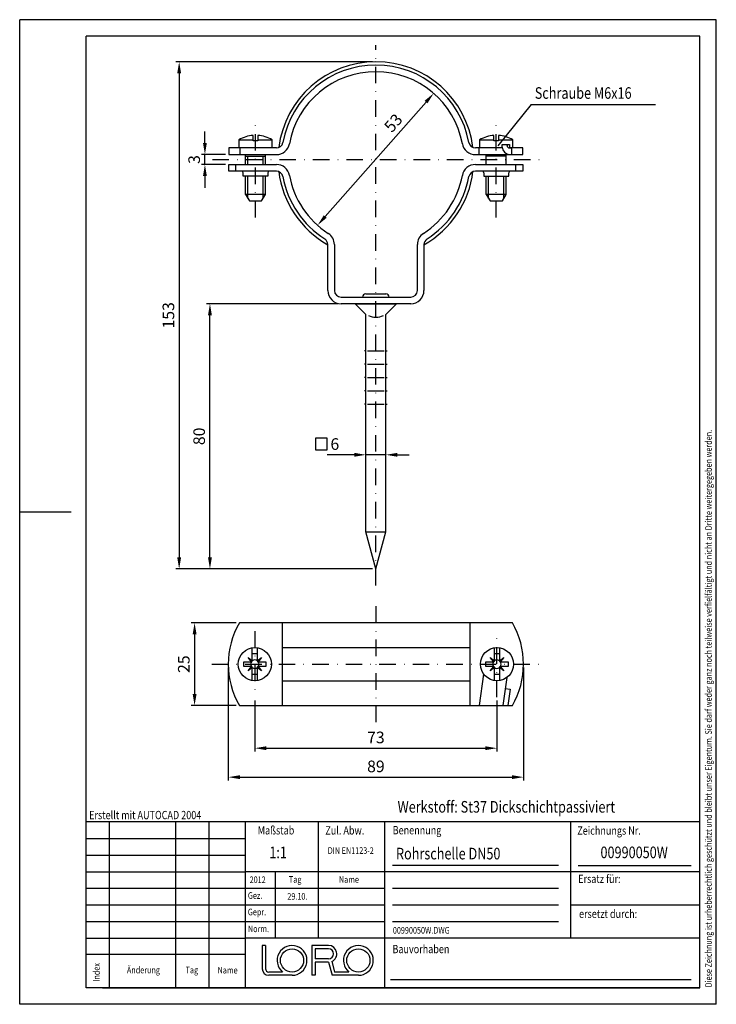
# Model space of a CAD drawing. Extents: x 0 to 210, y 0 to 297.
import ezdxf
from ezdxf.enums import TextEntityAlignment as Align

# ---------------------------------------------------------------- set-up
doc = ezdxf.new("R2010")
doc.units = 0
doc.header["$LTSCALE"] = 10
doc.header["$MEASUREMENT"] = 0
doc.linetypes.add('STRICHPUNKT', pattern=[1, 0.5, -0.25, 0, -0.25])
for name, color, linetype in [('BEM', 7, 'Continuous'), ('HILF', 2, 'Continuous'), ('MITTEL', 2, 'STRICHPUNKT'), ('STEMPEL', 3, 'Continuous'), ('TEXT', 7, 'Continuous'), ('VOLL', 1, 'Continuous')]:
    doc.layers.add(name, color=color, linetype=linetype)
doc.styles.add('GREEKS', font='SIMPLEX.shx', dxfattribs={"width": 0.8})
doc.styles.get("Standard").update_dxf_attribs({"font": 'simplex.shx', "width": 0.8})
doc.dimstyles.get("Standard").update_dxf_attribs({"dimtxt": 0.18, "dimasz": 0.18, "dimexe": 0.18, "dimexo": 0.0625, "dimgap": 0.09, "dimtad": 0, "dimtih": 1, "dimtoh": 1, "dimdec": 4, "dimzin": 0, "dimdsep": 46, "dimtxsty": 'Standard', "dimcen": 0.09, "dimadec": 0, "dimazin": 0, "dimtfac": 1, "dimtdec": 4, "dimtofl": 0, "dimtmove": 0, "dimatfit": 3, "dimfxl": 0, "dimtolj": 1, "dimtzin": 0, "dimarcsym": 0})

# ---------------------------------------------------------------- blocks, each defined once
blk = doc.blocks.new('LOGO')
for p, q in [((2.6, -4.77), (2.6, -11.77)), ((3.6, -4.77), (2.6, -4.77)), ((3.6, -4.77), (3.6, -11.77)), ((17.6, -4.77), (17.6, -13.77)), ((22.6, -4.77), (17.6, -4.77)), ((22.6, -5.77), (18.6, -5.77)), ((18.6, -5.77), (18.6, -8.77)), ((22.6, -8.77), (18.6, -8.77)), ((22.6, -9.77), (18.6, -9.77)), ((18.6, -9.77), (18.6, -13.77)), ((22.6, -9.77), (23.67, -13.77)), ((23.57, -9.51), (24.44, -12.77)), ((8.77, -12.77), (4.6, -12.77)), ((11.6, -13.77), (4.6, -13.77)), ((18.6, -13.77), (17.6, -13.77)), ((31.6, -13.77), (23.67, -13.77)), ((28.77, -12.77), (24.44, -12.77))]:
    blk.add_line(p, q)
for centre in [(11.6, -9.27), (31.6, -9.27)]:
    blk.add_circle(centre, 3.5)
for centre, radius, start, end in [((11.6, -9.27), 4.5, 270, 231.0576), ((22.6, -7.27), 2.5, 270, 270), ((22.6, -7.27), 2.5, 293.1162, 90), ((22.6, -7.27), 1.5, 270, 90), ((31.6, -9.27), 4.5, 270, 231.0576), ((4.6, -11.77), 2, 180, 270), ((4.6, -11.77), 1, 180, 270)]:
    blk.add_arc(centre, radius, start, end)
blk = doc.blocks.new('*D1')
at = {"layer": 'BEM', "color": 0, "lineweight": -2}
for p, q in [((70.88, 91.6), (70.88, 76.25)), ((143.87, 91.6), (143.87, 76.25)), ((74.38, 77.25), (140.37, 77.25))]:
    blk.add_line(p, q, dxfattribs=at)
at = {"layer": 'BEM', "color": 0}
for points in [[(74.38, 77.84), (74.38, 76.67), (70.88, 77.25)], [(140.37, 77.84), (140.37, 76.67), (143.87, 77.25)]]:
    blk.add_solid(points, dxfattribs=at)
at = {"layer": 'Defpoints', "color": 0}
for p in [(70.88, 92.6), (143.87, 92.6), (143.87, 77.25)]:
    blk.add_point(p, dxfattribs=at)
at = {"layer": 'BEM', "color": 1, "insert": (107.38, 80.5), "char_height": 3.5, "attachment_point": 5}
blk.add_mtext('\\A1;73', dxfattribs=at)
blk = doc.blocks.new('*D2')
at = {"layer": 'BEM', "color": 0, "lineweight": -2}
for p, q in [((62.88, 101.6), (62.88, 67.52)), ((151.87, 101.6), (151.87, 67.52)), ((66.38, 68.52), (148.37, 68.52))]:
    blk.add_line(p, q, dxfattribs=at)
at = {"layer": 'BEM', "color": 0}
for points in [[(66.38, 69.1), (66.38, 67.93), (62.88, 68.52)], [(148.37, 69.1), (148.37, 67.93), (151.87, 68.52)]]:
    blk.add_solid(points, dxfattribs=at)
at = {"layer": 'Defpoints', "color": 0}
for p in [(62.88, 102.6), (151.87, 102.6), (151.87, 68.52)]:
    blk.add_point(p, dxfattribs=at)
at = {"layer": 'BEM', "color": 1, "insert": (107.38, 71.77), "char_height": 3.5, "attachment_point": 5}
blk.add_mtext('\\A1;89', dxfattribs=at)
blk = doc.blocks.new('*D3')
at = {"layer": 'BEM', "color": 0, "lineweight": -2}
for p, q in [((55.84, 259.82), (55.84, 263.32)), ((62.09, 256.32), (54.84, 256.32)), ((55.84, 253.32), (55.84, 256.32)), ((62.09, 253.32), (54.84, 253.32)), ((55.84, 249.82), (55.84, 246.32))]:
    blk.add_line(p, q, dxfattribs=at)
at = {"layer": 'BEM', "color": 0}
for points in [[(55.26, 259.82), (56.42, 259.82), (55.84, 256.32)], [(55.26, 249.82), (56.42, 249.82), (55.84, 253.32)]]:
    blk.add_solid(points, dxfattribs=at)
at = {"layer": 'Defpoints', "color": 0}
for p in [(55.84, 256.32), (63.09, 256.32), (63.09, 253.32)]:
    blk.add_point(p, dxfattribs=at)
at = {"layer": 'BEM', "color": 1, "insert": (52.59, 254.82), "char_height": 3.5, "attachment_point": 5, "rotation": 90}
blk.add_mtext('\\A1;3', dxfattribs=at)
blk = doc.blocks.new('*D4')
at = {"layer": 'BEM', "color": 0, "lineweight": -2}
for p, q in [((106.38, 284.32), (47.08, 284.32)), ((48.08, 280.82), (48.08, 134.82)), ((106.38, 131.32), (47.08, 131.32))]:
    blk.add_line(p, q, dxfattribs=at)
at = {"layer": 'BEM', "color": 0}
for points in [[(47.49, 280.82), (48.66, 280.82), (48.08, 284.32)], [(47.49, 134.82), (48.66, 134.82), (48.08, 131.32)]]:
    blk.add_solid(points, dxfattribs=at)
at = {"layer": 'Defpoints', "color": 0}
for p in [(107.38, 284.32), (48.08, 131.32), (107.38, 131.32)]:
    blk.add_point(p, dxfattribs=at)
at = {"layer": 'BEM', "color": 1, "insert": (44.83, 207.82), "char_height": 3.5, "attachment_point": 5, "rotation": 90}
blk.add_mtext('\\A1;153', dxfattribs=at)
blk = doc.blocks.new('*D5')
at = {"layer": 'BEM', "color": 0, "lineweight": -2}
for p, q in [((124.13, 275.38), (124.05, 275.44)), ((92.1, 237.62), (122.49, 272.16)), ((89.12, 235.58), (89.04, 235.65))]:
    blk.add_line(p, q, dxfattribs=at)
at = {"layer": 'BEM', "color": 0}
for points in [[(122.05, 272.54), (122.93, 271.77), (124.8, 274.78)], [(91.67, 238.01), (92.54, 237.24), (89.79, 234.99)]]:
    blk.add_solid(points, dxfattribs=at)
at = {"layer": 'Defpoints', "color": 0}
for p in [(124.8, 274.78), (124.88, 274.71), (89.87, 234.92)]:
    blk.add_point(p, dxfattribs=at)
at = {"layer": 'BEM', "color": 1, "insert": (112.63, 265.87), "char_height": 3.5, "attachment_point": 5, "rotation": 48.6573}
blk.add_mtext('\\A1;53', dxfattribs=at)
blk = doc.blocks.new('*D6')
at = {"layer": 'BEM', "color": 0, "lineweight": -2}
for p, q in [((95.88, 211.32), (56.35, 211.32)), ((57.35, 134.82), (57.35, 207.82)), ((106.38, 131.32), (56.35, 131.32))]:
    blk.add_line(p, q, dxfattribs=at)
at = {"layer": 'BEM', "color": 0}
for points in [[(56.77, 207.82), (57.94, 207.82), (57.35, 211.32)], [(56.77, 134.82), (57.94, 134.82), (57.35, 131.32)]]:
    blk.add_solid(points, dxfattribs=at)
at = {"layer": 'Defpoints', "color": 0}
for p in [(57.35, 211.32), (96.88, 211.32), (107.38, 131.32)]:
    blk.add_point(p, dxfattribs=at)
at = {"layer": 'BEM', "color": 1, "insert": (54.1, 171.32), "char_height": 3.5, "attachment_point": 5, "rotation": 90}
blk.add_mtext('\\A1;80', dxfattribs=at)
blk = doc.blocks.new('*D7')
at = {"layer": 'BEM', "color": 0, "lineweight": -2}
for p, q in [((104.38, 166.52), (104.38, 166.75)), ((110.38, 166.52), (110.38, 166.75)), ((100.88, 165.75), (92.64, 165.75)), ((110.38, 165.75), (104.38, 165.75)), ((113.88, 165.75), (117.38, 165.75))]:
    blk.add_line(p, q, dxfattribs=at)
at = {"layer": 'BEM', "color": 0}
for points in [[(100.88, 166.34), (100.88, 165.17), (104.38, 165.75)], [(113.88, 166.34), (113.88, 165.17), (110.38, 165.75)]]:
    blk.add_solid(points, dxfattribs=at)
at = {"layer": 'Defpoints', "color": 0}
for p in [(104.38, 165.75), (104.38, 165.52), (110.38, 165.52)]:
    blk.add_point(p, dxfattribs=at)
at = {"layer": 'BEM', "color": 1, "insert": (95.01, 169), "char_height": 3.5, "attachment_point": 5}
blk.add_mtext('\\A1;6', dxfattribs=at)
blk = doc.blocks.new('*D8')
at = {"layer": 'BEM', "color": 0, "lineweight": -2}
for p, q in [((65.23, 115.1), (51.72, 115.1)), ((52.72, 111.6), (52.72, 93.6)), ((65.23, 90.1), (51.72, 90.1))]:
    blk.add_line(p, q, dxfattribs=at)
at = {"layer": 'BEM', "color": 0}
for points in [[(52.14, 111.6), (53.31, 111.6), (52.72, 115.1)], [(52.14, 93.6), (53.31, 93.6), (52.72, 90.1)]]:
    blk.add_solid(points, dxfattribs=at)
at = {"layer": 'Defpoints', "color": 0}
for p in [(66.23, 115.1), (52.72, 90.1), (66.23, 90.1)]:
    blk.add_point(p, dxfattribs=at)
at = {"layer": 'BEM', "color": 1, "insert": (49.47, 102.6), "char_height": 3.5, "attachment_point": 5, "rotation": 90}
blk.add_mtext('\\A1;25', dxfattribs=at)

msp = doc.modelspace()

# ---------------------------------------------------------------- linework, layer by layer
at = {"layer": 'BEM', "color": 1}
msp.add_lwpolyline([(89.165, 170.744), (89.165, 167.244), (92.665, 167.244), (92.665, 170.744)], close=True, dxfattribs=at)
at = {"layer": 'HILF'}
for p, q in [((0, 0), (0, 297)), ((210, 297), (0, 297)), ((210, 0), (210, 297)), ((66.092, 260.78), (70.392, 260.78)), ((71.792, 260.78), (76.092, 260.78)), ((138.66, 260.78), (142.96, 260.78)), ((144.36, 260.78), (148.66, 260.78)), ((68.092, 255.819), (74.092, 255.819)), ((68.792, 253.319), (68.792, 255.819)), ((73.392, 253.319), (73.392, 255.819)), ((146.66, 255.819), (140.66, 255.819)), ((141.36, 256.319), (141.36, 255.819)), ((145.96, 256.319), (145.96, 255.819)), ((68.792, 243.107), (68.792, 249.819)), ((73.392, 243.107), (73.392, 249.819)), ((141.36, 243.107), (141.36, 249.819)), ((145.96, 243.107), (145.96, 249.819)), ((104.376, 197.069), (103.991, 197.069)), ((104.876, 197.069), (109.876, 197.069)), ((110.376, 197.069), (110.76, 197.069)), ((104.376, 193.069), (103.991, 193.069)), ((104.876, 193.069), (109.876, 193.069)), ((110.376, 193.069), (110.76, 193.069)), ((104.376, 189.069), (103.991, 189.069)), ((104.876, 189.069), (109.876, 189.069)), ((110.376, 189.069), (110.76, 189.069)), ((104.376, 185.069), (103.991, 185.069)), ((104.876, 185.069), (109.876, 185.069)), ((110.376, 185.069), (110.76, 185.069)), ((104.376, 181.069), (103.991, 181.069)), ((104.876, 181.069), (109.876, 181.069)), ((110.376, 181.069), (110.76, 181.069)), ((15.544, 148.5), (0, 148.5)), ((79.092, 115.1), (79.092, 90.1)), ((135.66, 115.1), (135.66, 90.1)), ((79.092, 107.6), (135.66, 107.6)), ((68.83, 104.647), (70.127, 103.59)), ((69.887, 103.35), (68.83, 104.647)), ((71.627, 105.669), (70.127, 105.669)), ((71.627, 103.59), (72.923, 104.647)), ((72.923, 104.647), (71.866, 103.35)), ((141.828, 104.647), (143.125, 103.59)), ((142.885, 103.35), (141.828, 104.647)), ((144.625, 105.669), (143.125, 105.669)), ((144.625, 103.59), (145.922, 104.647)), ((145.922, 104.647), (144.865, 103.35)), ((68.83, 100.554), (69.887, 101.85)), ((70.127, 101.61), (68.83, 100.554)), ((72.923, 100.554), (71.627, 101.61)), ((71.866, 101.85), (72.923, 100.554)), ((141.828, 100.554), (142.885, 101.85)), ((143.125, 101.61), (141.828, 100.554)), ((145.922, 100.554), (144.625, 101.61)), ((144.865, 101.85), (145.922, 100.554)), ((71.627, 99.532), (70.127, 99.532)), ((144.625, 99.532), (143.125, 99.532)), ((79.092, 97.6), (135.66, 97.6)), ((20, 50), (68, 50)), ((20, 45), (68, 45)), ((112.387, 42.019), (162.418, 42.019)), ((168.362, 41.89), (202.429, 41.89)), ((20, 40), (68, 40)), ((20, 35), (68, 35)), ((68, 35), (110, 35)), ((112.387, 35), (162.418, 35)), ((20, 30), (68, 30)), ((68, 30), (110, 30)), ((112.387, 30), (162.418, 30)), ((20, 25), (68, 25)), ((68, 25), (110, 25)), ((112.387, 25), (162.418, 25)), ((20, 20), (68, 20)), ((111.745, 7.447), (202.429, 7.447)), ((210, 0), (0, 0))]:
    msp.add_line(p, q, dxfattribs=at)
for centre, radius, start, end in [((107.376, 254.819), 29.5, 7.07997, 172.92003), ((107.376, 254.819), 29.5, 187.07997, 240.55911), ((107.376, 254.819), 29.5, 299.44089, 352.92003), ((107.376, 212.569), 5.315, 244.9838, 295.0163), ((70.877, 102.6), 1.275, 143.96879, 216.03121), ((70.877, 102.6), 1.275, 233.96879, 306.03121), ((70.877, 102.6), 1.275, 323.96881, 36.03121), ((143.875, 102.6), 1.275, 143.96879, 216.03121), ((143.875, 102.6), 1.275, 53.96879, 126.03121), ((143.875, 102.6), 1.275, 233.96879, 306.03121), ((143.875, 102.6), 1.275, 323.96881, 36.03121)]:
    msp.add_arc(centre, radius, start, end, dxfattribs=at)
at = {"layer": 'MITTEL'}
for p, q in [((107.376, 126.319), (107.376, 289.319)), ((71.092, 237.319), (71.092, 267.119)), ((143.66, 237.319), (143.66, 267.119)), ((58.092, 254.819), (156.66, 254.819)), ((107.376, 120.1), (107.376, 85.1)), ((70.877, 112.6), (70.877, 92.6)), ((143.875, 92.6), (143.875, 112.6)), ((57.877, 102.6), (156.875, 102.6))]:
    msp.add_line(p, q, dxfattribs=at)
at = {"layer": 'STEMPEL'}
for p, q in [((20, 5), (20, 292)), ((205, 292), (20, 292)), ((205, 5), (205, 292)), ((70.392, 260.491), (70.392, 262.095)), ((71.792, 262.095), (71.792, 260.491)), ((142.96, 260.491), (142.96, 262.095)), ((144.36, 262.095), (144.36, 260.491)), ((66.092, 260.78), (66.092, 258.319)), ((71.792, 260.491), (70.392, 260.491)), ((76.092, 258.319), (76.092, 260.78)), ((138.66, 260.78), (138.66, 258.319)), ((144.36, 260.491), (142.96, 260.491)), ((145.438, 259.319), (147.612, 259.319)), ((145.438, 258.519), (145.438, 259.319)), ((146.912, 259.019), (146.912, 259.319)), ((147.612, 259.319), (147.612, 258.319)), ((148.66, 258.319), (148.66, 260.78)), ((63.092, 258.319), (63.092, 256.319)), ((77.376, 258.319), (63.092, 258.319)), ((63.092, 256.319), (77.376, 256.319)), ((66.441, 256.319), (66.441, 258.319)), ((68.092, 253.319), (68.092, 256.319)), ((74.092, 253.319), (74.092, 256.319)), ((145.466, 258.319), (137.376, 258.319)), ((137.376, 256.319), (151.66, 256.319)), ((138.369, 258.319), (138.369, 256.319)), ((140.66, 253.319), (140.66, 256.319)), ((146.66, 253.319), (146.66, 256.655)), ((147.612, 258.319), (148.309, 258.319)), ((151.66, 258.319), (147.612, 258.319)), ((148.311, 256.319), (148.311, 258.319)), ((151.66, 256.319), (151.66, 258.319)), ((63.092, 253.319), (77.376, 253.319)), ((63.092, 251.319), (63.092, 253.319)), ((65.179, 251.319), (65.179, 253.319)), ((137.376, 253.319), (151.66, 253.319)), ((149.573, 251.319), (149.573, 253.319)), ((151.66, 253.319), (151.66, 251.319)), ((77.376, 251.319), (63.092, 251.319)), ((67.342, 249.819), (67.342, 250.819)), ((74.842, 249.819), (67.342, 249.819)), ((68.092, 244.319), (68.092, 249.819)), ((74.092, 244.319), (74.092, 249.819)), ((74.842, 250.819), (74.842, 249.819)), ((151.66, 251.319), (137.376, 251.319)), ((139.91, 250.819), (139.91, 249.819)), ((139.91, 249.819), (147.41, 249.819)), ((140.66, 244.319), (140.66, 249.819)), ((146.66, 244.319), (146.66, 249.819)), ((147.41, 249.819), (147.41, 250.819)), ((68.092, 244.319), (69.246, 242.319)), ((74.092, 244.319), (68.092, 244.319)), ((72.937, 242.319), (74.092, 244.319)), ((140.66, 244.319), (141.815, 242.319)), ((146.66, 244.319), (140.66, 244.319)), ((145.505, 242.319), (146.66, 244.319)), ((69.246, 242.319), (72.937, 242.319)), ((141.815, 242.319), (145.505, 242.319)), ((92.876, 215.319), (92.876, 229.168)), ((94.876, 229.168), (94.876, 215.319)), ((119.876, 215.319), (119.876, 229.168)), ((121.876, 229.168), (121.876, 215.319)), ((104.376, 214.319), (110.376, 214.319)), ((96.876, 213.319), (117.876, 213.319)), ((117.876, 211.319), (96.876, 211.319)), ((101.126, 211.319), (104.376, 208.069)), ((101.126, 211.319), (113.626, 211.319)), ((113.626, 211.319), (110.376, 208.069)), ((104.376, 142.516), (104.376, 208.069)), ((110.376, 142.516), (110.376, 208.069)), ((107.376, 131.319), (104.376, 142.516)), ((104.376, 142.516), (110.376, 142.516)), ((107.376, 131.319), (110.376, 142.516)), ((148.526, 115.1), (66.226, 115.1)), ((70.127, 103.55), (70.127, 107.544)), ((71.627, 107.544), (71.627, 103.55)), ((143.125, 103.55), (143.125, 107.544)), ((144.625, 107.544), (144.625, 103.55)), ((67.527, 103.35), (69.927, 103.35)), ((67.527, 101.85), (67.527, 103.35)), ((69.927, 101.85), (67.527, 101.85)), ((70.127, 97.657), (70.127, 101.65)), ((71.627, 101.65), (71.627, 97.657)), ((71.827, 103.35), (74.227, 103.35)), ((74.227, 101.85), (71.827, 101.85)), ((74.227, 103.35), (74.227, 101.85)), ((140.525, 103.35), (142.925, 103.35)), ((140.525, 101.85), (140.525, 103.35)), ((142.925, 101.85), (140.525, 101.85)), ((143.125, 97.657), (143.125, 101.65)), ((144.625, 101.65), (144.625, 97.657)), ((144.825, 103.35), (147.225, 103.35)), ((147.225, 101.85), (144.825, 101.85)), ((147.225, 103.35), (147.225, 101.85)), ((138.584, 90.1), (139.912, 99.551)), ((146.844, 98.577), (145.653, 90.1)), ((146.381, 95.283), (147.827, 95.08)), ((147.827, 95.08), (147.127, 90.1)), ((66.226, 90.1), (148.525, 90.1)), ((205, 55), (20, 55)), ((68, 55), (68, 5)), ((110, 55), (110, 5)), ((166, 55), (166, 20)), ((205, 40), (68, 40)), ((205, 20), (68, 20)), ((68, 15), (20, 15)), ((205, 5), (20, 5)), ((25, 5), (205, 5))]:
    msp.add_line(p, q, dxfattribs=at)
for centre in [(70.877, 102.6), (143.875, 102.6)]:
    msp.add_circle(centre, 5, dxfattribs=at)
for centre, radius, start, end in [((107.376, 254.819), 28.5, 10.38886, 169.61114), ((107.376, 254.819), 26.5, 10.38886, 169.61114), ((71.092, 252.119), 10, 94.01397, 119.99999), ((71.092, 252.119), 10, 59.99999, 85.98595), ((143.66, 252.119), 10, 94.01397, 119.99999), ((143.66, 252.119), 10, 59.99999, 85.98595), ((77.376, 260.319), 2, 270, 349.61114), ((77.376, 260.319), 4, 270, 349.61114), ((137.376, 260.319), 4, 190.38886, 270), ((137.376, 260.319), 2, 190.38886, 270), ((147.888, 258.769), 2.463, 185.83752, 264.17368), ((147.612, 259.019), 0.7, 180, 270), ((77.376, 249.319), 4, 10.38886, 90), ((137.376, 249.319), 4, 90, 169.61114), ((66.842, 250.819), 0.5, 0, 90), ((75.342, 250.819), 0.5, 90, 180), ((77.376, 249.319), 2, 10.38886, 90), ((107.376, 254.819), 28.5, 190.38886, 237.24938), ((107.376, 254.819), 26.5, 190.38886, 237.24938), ((107.376, 254.819), 26.5, 302.75062, 349.61114), ((107.376, 254.819), 28.5, 302.75062, 349.61114), ((137.376, 249.319), 2, 90, 169.61114), ((139.41, 250.819), 0.5, 0, 90), ((147.91, 250.819), 0.5, 90, 180), ((90.876, 229.168), 4, 0, 57.24938), ((123.876, 229.168), 4, 122.75062, 180), ((90.876, 229.168), 2, 0, 57.24938), ((123.876, 229.168), 2, 122.75062, 180), ((96.876, 215.319), 4, 180, 270), ((96.876, 215.319), 2, 180, 270), ((104.376, 213.319), 1, 90, 180), ((110.376, 213.319), 1, 0, 90), ((117.876, 215.319), 2, 270, 0), ((117.876, 215.319), 4, 270, 0), ((87.877, 102.6), 25, 150.00004, 210.00004), ((126.875, 102.6), 25, 329.99996, 29.99996), ((69.927, 103.55), 0.2, 270, 0.00874), ((69.927, 101.65), 0.2, 0, 90), ((70.877, 102.6), 1.275, 53.96879, 126.03121), ((71.827, 103.55), 0.2, 180, 270.00874), ((71.827, 101.65), 0.2, 90, 180), ((142.925, 103.55), 0.2, 270, 0.00874), ((142.925, 101.65), 0.2, 0, 90), ((144.825, 103.55), 0.2, 180, 270.00874), ((144.825, 101.65), 0.2, 90, 180)]:
    msp.add_arc(centre, radius, start, end, dxfattribs=at)
at = {"layer": 'TEXT', "color": 2}
for q in [(144.138, 258.94), (191.717, 271.446)]:
    msp.add_line((154.216, 271.446), q, dxfattribs=at)
at = {"layer": 'VOLL'}
for p, q in [((27, 55), (27, 5)), ((47, 55), (47, 5)), ((57, 55), (57, 5)), ((90, 55), (90, 20)), ((77, 40), (77, 20)), ((166, 30), (205, 30))]:
    msp.add_line(p, q, dxfattribs=at)

# ---------------------------------------------------------------- block references
at = {"layer": 'STEMPEL'}
msp.add_blockref('LOGO', (70.498, 22.511), dxfattribs=at)

# ---------------------------------------------------------------- texts
at = {"layer": 'BEM', "style": 'GREEKS', "width": 0.8}
msp.add_text('Diese Zeichnung ist urheberrechtlich geschützt und bleibt unser Eigentum. Sie darf weder ganz noch teilweise verfielfältigt und nicht an Dritte weitergegeben werden.', height=2, rotation=90, dxfattribs=at).set_placement((208.651, 5.084))
at = {"layer": 'TEXT', "color": 1, "style": 'GREEKS', "width": 0.8}
for s, p in [('Schraube M6x16', (155.276, 273.136)), ('Werkstoff: St37 Dickschichtpassiviert', (113.918, 57.82)), ('1:1', (75.25, 44.075)), ('Rohrschelle DN50', (113.447, 43.709))]:
    msp.add_text(s, height=3.5, dxfattribs=at).set_placement(p)
at = {"layer": 'TEXT', "style": 'GREEKS', "width": 0.8}
for s, height, p in [('Erstellt mit AUTOCAD 2004', 2.5, (20.928, 55.836)), ('Maßstab', 2.5, (71.758, 51.231)), ('Zul. Abw.', 2.5, (92.143, 51.209)), ('Benennung', 2.5, (112.439, 51.274)), ('Zeichnungs Nr.', 2.5, (168.089, 51.157)), ('Tag', 2, (81.166, 36.659)), ('Name', 2, (96.231, 36.655)), ('Ersatz für:', 2.5, (168.362, 36.591)), ('2012', 2, (69.311, 36.57)), ('Gez.', 2, (68.792, 31.815)), ('Gepr.', 2, (68.776, 26.845)), ('ersetzt durch:', 2.5, (168.62, 26.037)), ('Norm.', 2, (68.8, 21.765)), ('00990050W.DWG', 2, (112.492, 21.315)), ('Bauvorhaben', 2.5, (112.371, 15.423))]:
    msp.add_text(s, height=height, dxfattribs=at).set_placement(p)
at = {"layer": 'TEXT', "color": 1, "style": 'GREEKS', "width": 0.8}
msp.add_text('00990050W', height=3.5, dxfattribs=at).set_placement((185.239, 44.075), align=Align.CENTER)
at = {"layer": 'TEXT', "style": 'GREEKS', "width": 0.8}
for s, p in [('DIN EN1123-2', (99.808, 45.382)), ('29.10.', (83.704, 31.554)), ('Änderung', (37.302, 9.337)), ('Tag', (51.913, 9.336)), ('Name', (62.668, 9.297))]:
    msp.add_text(s, height=2, dxfattribs=at).set_placement(p, align=Align.CENTER)
msp.add_text('Index', height=2, rotation=90, dxfattribs=at).set_placement((24.133, 6.827))

# ---------------------------------------------------------------- dimensions: what is measured, and where the dimension line sits
at = {"layer": 'BEM'}
for base, p1, p2, picture, middle in [((48.076, 131.319), (107.376, 284.319), (107.376, 131.319), '*D4', (44.826, 207.819)), ((57.352, 211.319), (107.376, 131.319), (96.876, 211.319), '*D6', (54.102, 171.319)), ((52.722, 90.1), (66.226, 115.1), (66.226, 90.1), '*D8', (49.472, 102.6))]:
    dim = msp.add_linear_dim(base=base, p1=p1, p2=p2, angle=90, dimstyle='Standard', override={"dimtxt": 3.5, "dimasz": 3.5, "dimexe": 1, "dimexo": 1, "dimgap": 1.5, "dimtad": 1, "dimtih": 0, "dimtoh": 0, "dimdec": 2, "dimzin": 8, "dimcen": 1.5, "dimclrt": 1, "dimadec": 2, "dimazin": 2, "dimtfac": 0.514286, "dimtdec": 2, "dimtofl": 1, "dimtzin": 8}, dxfattribs=at)
    dim.commit()
    dim.dimension.update_dxf_attribs({"geometry": picture, "text_midpoint": middle})
for base, p1, p2, angle, picture, middle, dimtype in [((124.802, 274.784), (89.871, 234.924), (124.88, 274.715), 48.65726, '*D5', (115.072, 263.725), 161), ((55.839, 256.319), (63.092, 253.319), (63.092, 256.319), 90, '*D3', (55.839, 254.819), 160)]:
    dim = msp.add_linear_dim(base=base, p1=p1, p2=p2, angle=angle, dimstyle='Standard', override={"dimtxt": 3.5, "dimasz": 3.5, "dimexe": 1, "dimexo": 1, "dimgap": 1.5, "dimtad": 1, "dimtih": 0, "dimtoh": 0, "dimdec": 2, "dimzin": 8, "dimcen": 1.5, "dimclrt": 1, "dimadec": 2, "dimazin": 2, "dimtfac": 0.514286, "dimtdec": 2, "dimtofl": 1, "dimtzin": 8}, dxfattribs=at)
    dim.commit()
    dim.dimension.update_dxf_attribs({"geometry": picture, "text_midpoint": middle, "dimtype": dimtype})
dim = msp.add_linear_dim(base=(104.376, 165.754), p1=(110.376, 165.516), p2=(104.376, 165.516), dimstyle='Standard', override={"dimtxt": 3.5, "dimasz": 3.5, "dimexe": 1, "dimexo": 1, "dimgap": 1.5, "dimtad": 1, "dimtih": 0, "dimtoh": 0, "dimdec": 2, "dimzin": 8, "dimcen": 1.5, "dimclrt": 1, "dimadec": 2, "dimazin": 2, "dimtfac": 0.514286, "dimtdec": 2, "dimtofl": 1, "dimtzin": 8}, dxfattribs=at)
dim.commit()
dim.dimension.update_dxf_attribs({"geometry": '*D7', "text_midpoint": (95.009, 165.754), "dimtype": 160})
for base, p1, p2, picture, middle in [((151.875, 68.516), (62.877, 102.6), (151.875, 102.6), '*D2', (107.376, 71.766)), ((143.875, 77.252), (70.877, 92.6), (143.875, 92.6), '*D1', (107.376, 80.502))]:
    dim = msp.add_linear_dim(base=base, p1=p1, p2=p2, dimstyle='Standard', override={"dimtxt": 3.5, "dimasz": 3.5, "dimexe": 1, "dimexo": 1, "dimgap": 1.5, "dimtad": 1, "dimtih": 0, "dimtoh": 0, "dimdec": 2, "dimzin": 8, "dimcen": 1.5, "dimclrt": 1, "dimadec": 2, "dimazin": 2, "dimtfac": 0.514286, "dimtdec": 2, "dimtofl": 1, "dimtzin": 8}, dxfattribs=at)
    dim.commit()
    dim.dimension.update_dxf_attribs({"geometry": picture, "text_midpoint": middle})

doc.saveas('drawing.dxf')
